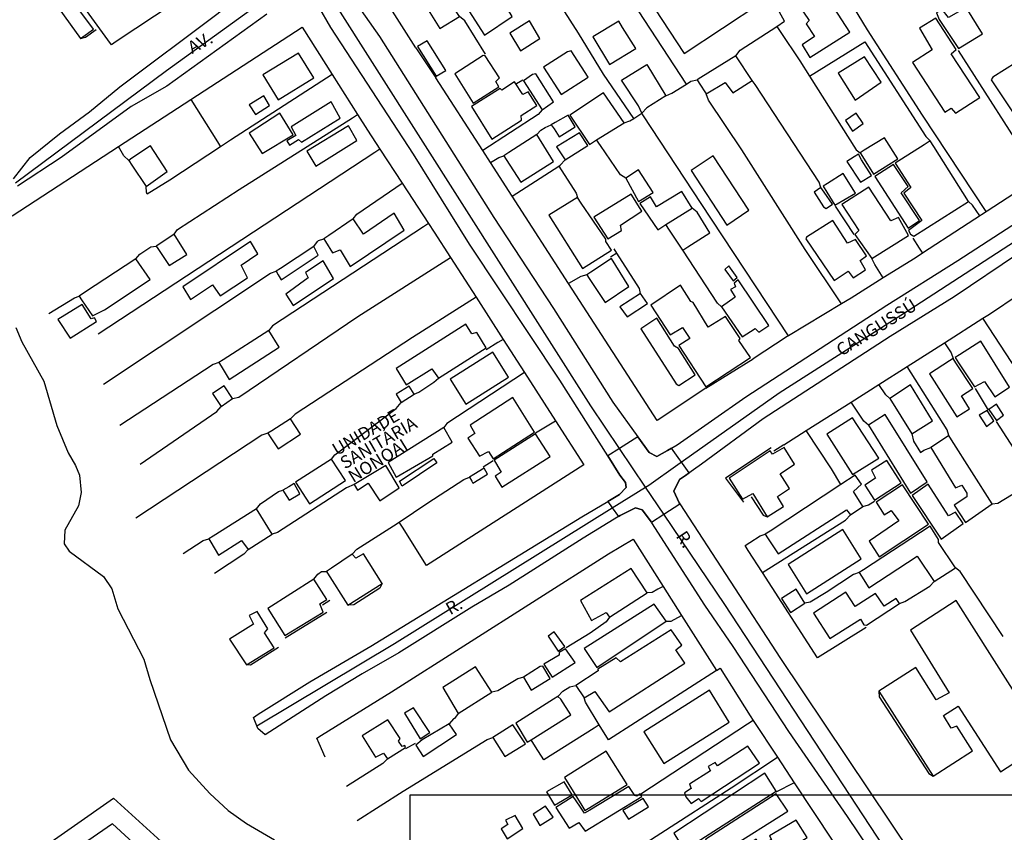
# Model space of a CAD drawing. Units: millimetres. Extents: x 178306 to 180721, y 1668731 to 1671507.
# Drawn here: x 178578 to 178774, y 1669948 to 1670110 of the extents above; entities that cross this region are included whole.
import ezdxf
from ezdxf.enums import TextEntityAlignment as Align

# ---------------------------------------------------------------- set-up
doc = ezdxf.new("R2010")
doc.units = ezdxf.units.MM
doc.header["$MEASUREMENT"] = 0
for name, color, linetype in [('PRINT_A4_A3', 7, 'Continuous'), ('V-ARROIO', 144, 'Continuous'), ('V-CRUZAMENTO', 1, 'Continuous'), ('V-EDIFICACAO', 2, 'Continuous'), ('V-EDIFICACAO_IDENTIFICADA', 6, 'Continuous'), ('V-EIXO_DE_LOGRADOURO', 3, 'Continuous'), ('V-LOTE', 1, 'Continuous'), ('V-NOME_DOS_LOGRADOUROS', 7, 'Continuous'), ('V-QUADRA', 2, 'Continuous'), ('V-TESTADA', 5, 'Continuous')]:
    doc.layers.add(name, color=color, linetype=linetype)

msp = doc.modelspace()

# ---------------------------------------------------------------- linework, layer by layer
at = {"layer": 'PRINT_A4_A3', "color": 255}
msp.add_lwpolyline([(178655.33, 1669955.83), (178843.099, 1669955.83), (178843.099, 1669682.383), (178655.33, 1669682.383)], close=True, dxfattribs=at)
at = {"layer": 'V-ARROIO'}
msp.add_lwpolyline([(178576.83, 1670048.87), (178578.05, 1670046.02), (178582.41, 1670038.14), (178585.02, 1670029.31), (178587.28, 1670023.91), (178588.73, 1670021.4), (178589.51, 1670019.46), (178589.89, 1670016.03), (178589.32, 1670013.37), (178586.6, 1670008.5), (178586.48, 1670005.8), (178587.45, 1670004.32), (178594.29, 1669999.25), (178596, 1669996.82), (178597.18, 1669992.86), (178602.34, 1669982.81), (178603.54, 1669978.78), (178607.63, 1669966.75), (178611.26, 1669960.7), (178615.48, 1669956.06), (178619.15, 1669952.67), (178622.77, 1669950.12), (178628.35, 1669946.81)], dxfattribs=at)
at = {"layer": 'V-CRUZAMENTO'}
for points in [[(178698.34, 1670017), (178697.03, 1670015.62), (178697.03, 1670015.62), (178694.69, 1670014.23), (178694.69, 1670014.23), (178695.6, 1670012.95), (178695.6, 1670012.95), (178696.85, 1670011.2), (178696.85, 1670011.2), (178697.18, 1670011.4), (178700.19, 1670012.97), (178701.57, 1670012.55), (178703.4, 1670010.06), (178703.4, 1670010.06), (178705.88, 1670011.67), (178705.88, 1670011.67), (178709.03, 1670013.71), (178709.03, 1670013.71), (178708.88, 1670013.94), (178707.82, 1670016.29), (178708.96, 1670018.57), (178710.17, 1670019.41), (178710.17, 1670019.41), (178710.897, 1670019.916), (178707.4, 1670024.854), (178706.57, 1670024.37), (178706.57, 1670024.37), (178704.46, 1670023.14), (178702.94, 1670023.97), (178700.68, 1670027.1), (178700.68, 1670027.1), (178697.04, 1670024.77), (178694.71, 1670023.27), (178697.13, 1670019.45), (178698.22, 1670017.99)], [(178697.04, 1670024.77), (178697.04, 1670024.77)], [(178694.71, 1670023.27), (178694.71, 1670023.27)]]:
    msp.add_lwpolyline(points, close=True, dxfattribs=at)
at = {"layer": 'V-EDIFICACAO'}
for points in [[(178700.66, 1670151.23), (178685.16, 1670141.16), (178709.93, 1670103.42), (178725.17, 1670113.49), (178724.44, 1670114.56), (178724.57, 1670114.94), (178723.93, 1670115.33), (178700.66, 1670151.23)], [(178665.27, 1670114.73), (178670.18, 1670107.09), (178675.68, 1670110.8), (178670.99, 1670118.49), (178665.27, 1670114.73)], [(178586.83, 1670115.67), (178584.4, 1670113.79), (178589.74, 1670106.4), (178592.3, 1670108.28), (178586.83, 1670115.67)], [(178662.75, 1670114.56), (178658.95, 1670112.13), (178661.25, 1670108.41), (178665.18, 1670110.8), (178662.75, 1670114.56)], [(178732.43, 1670113.53), (178734.77, 1670109.95), (178734.18, 1670109.31), (178735.84, 1670106.79), (178733.41, 1670105.12), (178734.95, 1670102.6), (178742.89, 1670107.69), (178737.25, 1670116.44), (178732.43, 1670113.53)], [(178762.53, 1670110.55), (178761.29, 1670112.17), (178760.14, 1670111.53), (178760.65, 1670110.16), (178764.49, 1670104.4), (178769.32, 1670107.34), (178766.07, 1670112.6), (178762.53, 1670110.55)], [(178675.17, 1670107.47), (178677.31, 1670103.97), (178681.19, 1670106.4), (178679.1, 1670109.91), (178675.17, 1670107.47)], [(178691.74, 1670106.75), (178695.07, 1670101.2), (178700.28, 1670104.4), (178697.63, 1670108.58), (178697.63, 1670108.58), (178696.901, 1670109.856), (178691.74, 1670106.75)], [(178760.01, 1670110.46), (178756.72, 1670108.45), (178759.28, 1670104.14), (178755.35, 1670101.62), (178761.8, 1670091.76), (178763.04, 1670092.53), (178763.94, 1670091.5), (178768.76, 1670094.62), (178763.04, 1670103.33), (178764.06, 1670104.18), (178760.01, 1670110.46)], [(178658.73, 1670105.93), (178656.85, 1670104.78), (178660.53, 1670098.89), (178662.45, 1670100.04), (178658.73, 1670105.93)], [(178626.03, 1670099.15), (178629.1, 1670094.19), (178636.15, 1670098.59), (178633.12, 1670103.46), (178626.03, 1670099.15)], [(178664.24, 1670099.36), (178667.91, 1670093.55), (178673.04, 1670096.76), (178672.44, 1670097.87), (178673.12, 1670098.55), (178670.3, 1670102.95), (178669.92, 1670103.03), (178664.24, 1670099.36)], [(178686.7, 1670103.76), (178681.87, 1670100.68), (178685.42, 1670095.22), (178690.8, 1670098.68), (178687.42, 1670103.93), (178686.7, 1670103.76)], [(178712.49, 1670098.16), (178712.9, 1670097.51), (178714.28, 1670095.35), (178718.04, 1670097.61), (178719.57, 1670095.56), (178723.42, 1670098.04), (178720.22, 1670102.95), (178713.25, 1670098.63), (178712.49, 1670098.16)], [(178740.54, 1670099.49), (178743.95, 1670094.15), (178749.12, 1670097.69), (178745.83, 1670102.78), (178740.54, 1670099.49)], [(178701.5, 1670091.54), (178700.83, 1670093.02), (178697.42, 1670098.11), (178702.45, 1670101.2), (178706.23, 1670094.99), (178702.5, 1670092.6), (178701.5, 1670091.54)], [(178775.98, 1670101.62), (178771.36, 1670098.68), (178771.02, 1670098.16), (178781.01, 1670083.18), (178785.97, 1670086.47), (178775.98, 1670101.62)], [(178679.74, 1670099.23), (178677.9, 1670097.95), (178681.66, 1670092.19), (178683.92, 1670093.77), (178680.38, 1670099.36), (178679.74, 1670099.23)], [(178676.15, 1670097.74), (178673.63, 1670096.11), (178673.29, 1670096.41), (178667.57, 1670092.87), (178671.63, 1670086.38), (178677.52, 1670090.14), (178677.43, 1670091.08), (178680.55, 1670093.08), (178678.84, 1670095.77), (178677.82, 1670095.26), (178676.15, 1670097.74)], [(178623.34, 1670093.21), (178624.58, 1670091.25), (178627.39, 1670093.08), (178626.2, 1670095), (178623.34, 1670093.21)], [(178692.48, 1670086.21), (178697.93, 1670089.62), (178693.83, 1670095.56), (178687.13, 1670091.16), (178691.05, 1670085.31), (178692.48, 1670086.21)], [(178631.66, 1670088.81), (178632.6, 1670087.06), (178630.81, 1670086), (178631.32, 1670085.14), (178633.12, 1670086.29), (178633.76, 1670085.74), (178641.44, 1670090.56), (178639.65, 1670093.77), (178631.66, 1670088.81)], [(178623.34, 1670087.58), (178625.9, 1670083.48), (178632.09, 1670087.23), (178629.44, 1670091.55), (178623.34, 1670087.58)], [(178683.45, 1670089.24), (178684, 1670088.38), (178684.99, 1670086.81), (178688.19, 1670088.81), (178686.78, 1670091.12), (178684.24, 1670089.69), (178683.45, 1670089.24)], [(178741.99, 1670090.09), (178743.44, 1670087.96), (178745.53, 1670089.45), (178744.12, 1670091.55), (178741.99, 1670090.09)], [(178634.78, 1670083.99), (178636.57, 1670081), (178644.77, 1670086.12), (178643.11, 1670089.03), (178634.78, 1670083.99)], [(178673.98, 1670083.05), (178674.44, 1670082.33), (178677.39, 1670077.76), (178683.88, 1670081.94), (178680.55, 1670087.28), (178674.99, 1670083.7), (178673.98, 1670083.05)], [(178684.52, 1670084.8), (178686.19, 1670082.24), (178690.71, 1670085.1), (178689.05, 1670087.62), (178684.52, 1670084.8)], [(178744.94, 1670083.65), (178745.75, 1670082.34), (178747.58, 1670079.38), (178752.45, 1670082.41), (178749.76, 1670086.64), (178745.75, 1670084.15), (178744.94, 1670083.65)], [(178758.9, 1670086), (178757.66, 1670085.22), (178751.94, 1670081.6), (178755.05, 1670076.73), (178753.65, 1670075.62), (178757.23, 1670070.16), (178754.54, 1670068.19), (178754.97, 1670067.42), (178755.61, 1670067.04), (178766.5, 1670073.96), (178759.61, 1670084.87), (178758.9, 1670086)], [(178599.34, 1670082.11), (178599.98, 1670081.15), (178602.8, 1670076.94), (178606.99, 1670079.89), (178603.66, 1670085.01), (178599.98, 1670082.54), (178599.34, 1670082.11)], [(178744.582, 1670083.346), (178743.75, 1670082.81), (178742.29, 1670081.9), (178744.98, 1670077.76), (178747.2, 1670079.12), (178745.21, 1670082.26), (178744.582, 1670083.346)], [(178711.33, 1670080.1), (178718.42, 1670069.22), (178722.78, 1670072.21), (178715.65, 1670083.05), (178711.33, 1670080.1)], [(178751.6, 1670081.3), (178747.88, 1670078.91), (178754.5, 1670068.66), (178756.72, 1670070.16), (178753.13, 1670075.66), (178754.5, 1670076.9), (178751.6, 1670081.3)], [(178700.79, 1670080.23), (178698.27, 1670078.61), (178700.83, 1670073.91), (178703.73, 1670075.71), (178700.79, 1670080.23)], [(178737.576, 1670077.021), (178738.32, 1670075.77), (178739.926, 1670073.198), (178739.926, 1670073.198), (178744, 1670075.62), (178741.56, 1670079.55), (178738.46, 1670077.53), (178737.576, 1670077.021)], [(178691.95, 1670070.84), (178694.68, 1670066.53), (178697.46, 1670068.19), (178697.2, 1670069.22), (178701.51, 1670071.99), (178699.38, 1670075.41), (178691.95, 1670070.84)], [(178706.28, 1670069.33), (178711.51, 1670072.59), (178709.46, 1670075.92), (178704.42, 1670072.89), (178703.22, 1670074.85), (178701.09, 1670073.57), (178704.67, 1670068.32), (178706.28, 1670069.33)], [(178737.08, 1670076.73), (178736.46, 1670076.29), (178735.76, 1670075.79), (178737.63, 1670072.89), (178738.15, 1670072.55), (178739.43, 1670073.44), (178737.77, 1670075.77), (178737.08, 1670076.73)], [(178746.64, 1670076.77), (178741.26, 1670073.36), (178744.68, 1670068.19), (178743.91, 1670067.38), (178747.24, 1670062.56), (178754.59, 1670067.17), (178752.54, 1670070.75), (178751.04, 1670070.07), (178746.64, 1670076.77)], [(178688.66, 1670074.72), (178688.03, 1670074.33), (178682.94, 1670071.22), (178689.69, 1670060.63), (178695.45, 1670064.26), (178694.3, 1670065.97), (178694.3, 1670066.44), (178689.43, 1670073.59), (178688.66, 1670074.72)], [(178638.15, 1670066.53), (178638.49, 1670065.98), (178639.9, 1670063.71), (178641.4, 1670064.35), (178643.41, 1670061.02), (178654.16, 1670068.23), (178652.16, 1670071.61), (178646.05, 1670067.47), (178644, 1670070.5), (178639.14, 1670067.2), (178638.15, 1670066.53)], [(178734.26, 1670066.83), (178734.13, 1670066.48), (178739.77, 1670058.2), (178742.54, 1670060.08), (178743.57, 1670058.71), (178746, 1670060.34), (178744.94, 1670062.21), (178746.17, 1670063.15), (178744.04, 1670066.4), (178742.42, 1670065.67), (178739.47, 1670070.16), (178734.26, 1670066.83)], [(178604.81, 1670065.07), (178605.12, 1670064.61), (178607.37, 1670061.23), (178610.91, 1670063.37), (178608.35, 1670067.42), (178605.72, 1670065.67), (178604.81, 1670065.07)], [(178610.1, 1670056.96), (178611.6, 1670054.44), (178616, 1670057.35), (178617.53, 1670055.13), (178623, 1670058.76), (178621.72, 1670061.28), (178625.05, 1670063.5), (178623.59, 1670065.97), (178610.1, 1670056.96)], [(178628.68, 1670060.04), (178629.08, 1670059.37), (178629.7, 1670058.33), (178637.04, 1670063.24), (178636.15, 1670064.95), (178629.53, 1670060.6), (178628.68, 1670060.04)], [(178589.44, 1670055.08), (178589.94, 1670054.35), (178592.13, 1670051.16), (178594.48, 1670052.35), (178603.57, 1670058.41), (178600.75, 1670062.51), (178590.56, 1670055.82), (178589.44, 1670055.08)], [(178634.52, 1670059.78), (178635.04, 1670058.71), (178630.64, 1670055.51), (178632.05, 1670053.25), (178640.12, 1670058.63), (178638.07, 1670062.13), (178634.52, 1670059.78)], [(178690.5, 1670059.31), (178690.98, 1670058.59), (178694.17, 1670053.85), (178698.87, 1670057.01), (178695.41, 1670062.56), (178691.31, 1670059.85), (178690.5, 1670059.31)], [(178718.81, 1670061.1), (178717.99, 1670060.42), (178719.66, 1670058.12), (178720.47, 1670058.84), (178718.81, 1670061.1)], [(178720.68, 1670058.33), (178719.83, 1670057.65), (178720.13, 1670056.96), (178719.15, 1670056.41), (178720.09, 1670054.87), (178717.31, 1670052.99), (178721.45, 1670046.97), (178724.06, 1670048.64), (178724.74, 1670047.91), (178726.75, 1670049.23), (178720.68, 1670058.33)], [(178711.68, 1670053.8), (178711.25, 1670054.06), (178709.2, 1670057.3), (178703.26, 1670053.33), (178707.11, 1670047.36), (178709.58, 1670048.85), (178711.04, 1670046.67), (178708.82, 1670045.26), (178714.2, 1670037.02), (178723.12, 1670042.87), (178720.81, 1670046.29), (178721.07, 1670046.63), (178718.12, 1670051.07), (178714.71, 1670048.94), (178711.68, 1670053.8)], [(178697.07, 1670052.95), (178698.57, 1670050.99), (178702.62, 1670053.63), (178701.22, 1670055.6), (178697.07, 1670052.95)], [(178585.21, 1670050.47), (178587.65, 1670046.72), (178592.94, 1670050.05), (178592.51, 1670050.81), (178591.83, 1670050.6), (178590.04, 1670053.46), (178585.21, 1670050.47)], [(178704.46, 1670050.73), (178701.26, 1670048.59), (178708.3, 1670037.66), (178708.82, 1670037.28), (178712.1, 1670039.41), (178708.77, 1670044.67), (178708, 1670045.14), (178704.46, 1670050.73)], [(178617.28, 1670041.89), (178617.74, 1670041.13), (178619.33, 1670038.52), (178629.27, 1670044.97), (178627.22, 1670048.25), (178618.13, 1670042.43), (178617.28, 1670041.89)], [(178652.54, 1670040.7), (178654.59, 1670037.41), (178659.67, 1670040.61), (178661, 1670038.77), (178670.47, 1670044.79), (178668.64, 1670047.83), (178667.61, 1670047.61), (178666.46, 1670049.53), (178652.54, 1670040.7)], [(178763.87, 1670042.887), (178764.51, 1670041.83), (178767.69, 1670037.02), (178769.66, 1670038.13), (178771.75, 1670035.02), (178774.69, 1670036.94), (178768.93, 1670046.12), (178764.73, 1670043.4), (178763.87, 1670042.887)], [(178663.3, 1670038.56), (178666.42, 1670033.57), (178674.92, 1670038.95), (178671.84, 1670043.94), (178663.3, 1670038.56)], [(178763.47, 1670042.66), (178762.73, 1670042.19), (178758.73, 1670039.63), (178764.19, 1670031.09), (178766.71, 1670032.67), (178765.13, 1670035.27), (178767.35, 1670036.68), (178764.01, 1670041.83), (178763.47, 1670042.66)], [(178616.04, 1670035.74), (178617.75, 1670033.14), (178619.97, 1670034.72), (178618.34, 1670037.24), (178616.04, 1670035.74)], [(178652.59, 1670035.57), (178653.57, 1670033.95), (178656.13, 1670035.57), (178655.15, 1670037.15), (178652.59, 1670035.57)], [(178754.97, 1670037.41), (178750.87, 1670034.72), (178755.23, 1670027.67), (178759.37, 1670030.28), (178754.97, 1670037.41)], [(178667.32, 1670029.42), (178668.25, 1670027.76), (178666.85, 1670026.82), (178669.15, 1670023.23), (178670.94, 1670024.13), (178671.88, 1670022.72), (178680.12, 1670028.02), (178675.81, 1670034.89), (178667.32, 1670029.42)], [(178768.63, 1670031.43), (178770.08, 1670029.13), (178771.58, 1670030.24), (178770.21, 1670032.33), (178768.63, 1670031.43)], [(178770.55, 1670032.54), (178772.09, 1670030.36), (178773.46, 1670031.43), (178772.09, 1670033.57), (178770.55, 1670032.54)], [(178627.05, 1670027.8), (178627.52, 1670027.07), (178629.06, 1670024.68), (178633.54, 1670027.63), (178631.54, 1670030.7), (178627.81, 1670028.29), (178627.05, 1670027.8)], [(178743.4, 1670030.88), (178738.32, 1670027.59), (178743.4, 1670019.6), (178748.65, 1670022.85), (178743.4, 1670030.88)], [(178749.93, 1670031.52), (178746.6, 1670029.42), (178754.97, 1670015.89), (178758.3, 1670018.15), (178749.93, 1670031.52)], [(178672.1, 1670022.42), (178673.25, 1670020.37), (178673.47, 1670020.066), (178672.27, 1670019.22), (178673.63, 1670017.04), (178683.2, 1670023.19), (178680.34, 1670027.67), (178672.1, 1670022.42)], [(178762.61, 1670027.33), (178761.9, 1670026.86), (178758.98, 1670024.94), (178763.89, 1670016.96), (178765.17, 1670017.47), (178766.2, 1670015.89), (178766.2, 1670015.16), (178763.64, 1670013.46), (178765.9, 1670010), (178771.24, 1670013.71), (178763.15, 1670026.47), (178762.61, 1670027.33)], [(178727.52, 1670023.62), (178727.05, 1670024.3), (178718.85, 1670018.88), (178721.54, 1670014.69), (178723.55, 1670015.8), (178726.41, 1670011.15), (178729.65, 1670013.2), (178728.5, 1670015.21), (178730.85, 1670016.79), (178729.01, 1670019.73), (178731.87, 1670021.61), (178729.82, 1670024.98), (178727.52, 1670023.62)], [(178632.52, 1670018.07), (178635.29, 1670013.75), (178642.47, 1670018.37), (178639.73, 1670022.64), (178632.52, 1670018.07)], [(178747.2, 1670020.42), (178748.01, 1670018.84), (178745.88, 1670017.43), (178747.8, 1670014.44), (178753.09, 1670017.9), (178750.27, 1670022.38), (178747.2, 1670020.42)], [(178667.19, 1670019.05), (178667.62, 1670018.25), (178667.83, 1670017.85), (178670.73, 1670019.65), (178670.09, 1670020.84), (178668.04, 1670019.57), (178667.19, 1670019.05)], [(178741.09, 1670017.56), (178727.02, 1670008.32), (178726.06, 1670007.69), (178726.52, 1670006.99), (178728.63, 1670003.81), (178742.25, 1670012.52), (178743.01, 1670011.53), (178745.49, 1670013.2), (178743.61, 1670016.19), (178745.23, 1670017.64), (178743.95, 1670019.43)], [(178630, 1670016.44), (178630.35, 1670015.9), (178631.28, 1670014.44), (178633.41, 1670015.72), (178632.26, 1670017.77), (178631.18, 1670017.13), (178630, 1670016.44)], [(178746.73, 1670006.33), (178748.74, 1670003.21), (178758.56, 1670009.66), (178753.39, 1670017.55), (178748.14, 1670014.05), (178749.72, 1670011.53), (178751.13, 1670012.39), (178752.66, 1670010.38), (178746.73, 1670006.33)], [(178758.51, 1670017.64), (178755.27, 1670015.38), (178761.07, 1670006.71), (178765.47, 1670009.83), (178763.94, 1670012.09), (178762.53, 1670011.32), (178758.51, 1670017.64)], [(178615.27, 1670006.75), (178615.67, 1670006.1), (178617.23, 1670003.55), (178621.8, 1670006.41), (178623.13, 1670004.66), (178627.86, 1670007.73), (178624.79, 1670012.77), (178616.13, 1670007.29), (178615.27, 1670006.75)], [(178744.72, 1670000.05), (178745.19, 1669999.31), (178746.64, 1669997.02), (178756.29, 1670003.34), (178759.67, 1669998.26), (178763.89, 1670001.03), (178760.56, 1670006.07), (178760.56, 1670006.67), (178758.85, 1670009.27), (178745.6, 1670000.62), (178744.72, 1670000.05)], [(178730.63, 1670001.67), (178734.26, 1669995.82), (178745.15, 1670002.82), (178741.48, 1670008.63), (178730.63, 1670001.67)], [(178638.71, 1670000.26), (178638.9, 1669999.96), (178642.94, 1669993.56), (178649.77, 1669997.91), (178646.05, 1670003.81), (178644.56, 1670002.91), (178643.83, 1670003.72), (178639.68, 1670000.92), (178638.71, 1670000.26)], [(178691.47, 1669990.51), (178694.37, 1669992.11), (178695.06, 1669991.2), (178702.53, 1669996), (178699.33, 1670000.88), (178689.26, 1669994.47), (178691.47, 1669990.51)], [(178627.05, 1669992.92), (178630.43, 1669987.54), (178638.07, 1669992.19), (178637.39, 1669993.86), (178638.75, 1669994.71), (178636.19, 1669998.77), (178627.05, 1669992.92)], [(178729.27, 1669994.88), (178731.06, 1669992.11), (178733.92, 1669993.99), (178732.17, 1669996.72), (178729.27, 1669994.88)], [(178742.08, 1669996.16), (178735.63, 1669991.94), (178738.92, 1669986.9), (178744.98, 1669990.78), (178745.66, 1669989.67), (178746.17, 1669989.59), (178752.75, 1669993.9), (178752.11, 1669994.88), (178749.72, 1669993.35), (178748.01, 1669995.91), (178743.95, 1669993.3), (178742.08, 1669996.16)], [(178689.99, 1669984.94), (178692.55, 1669981.14), (178706.34, 1669990.36), (178703.95, 1669993.77), (178689.99, 1669984.94)], [(178764.02, 1669994.5), (178754.93, 1669988.61), (178762.65, 1669976.14), (178760.09, 1669974.69), (178755.99, 1669981.18), (178748.69, 1669976.44), (178759.45, 1669959.53), (178767.27, 1669964.53), (178764.19, 1669969.48), (178763.08, 1669969.05), (178761.54, 1669971.57), (178764.45, 1669973.45), (178772.9, 1669960.39), (178782, 1669966.28), (178764.02, 1669994.5)], [(178619.37, 1669986.81), (178622.78, 1669981.69), (178628.29, 1669985.06), (178626.37, 1669988.05), (178627.05, 1669988.82), (178624.92, 1669992.32), (178623.34, 1669991.51), (178624.19, 1669989.8), (178619.37, 1669986.81)], [(178684.01, 1669988.27), (178682.86, 1669987.41), (178684.82, 1669984.42), (178686.14, 1669985.36), (178684.01, 1669988.27)], [(178692.72, 1669980.84), (178692.8, 1669980.49), (178688.36, 1669977.55), (178689.99, 1669975.12), (178692.12, 1669976.4), (178694.98, 1669972.3), (178710.05, 1669981.99), (178708.26, 1669984.68), (178709.41, 1669985.58), (178707.32, 1669988.65), (178697.24, 1669982.25), (178696.35, 1669983.1), (178692.72, 1669980.84)], [(178685.03, 1669984.12), (178684.99, 1669983.61), (178682, 1669981.82), (178683.62, 1669979.21), (178688.19, 1669982.12), (178686.31, 1669984.89), (178685.03, 1669984.12)], [(178668.38, 1669981.31), (178661.85, 1669977.16), (178664.92, 1669972), (178671.63, 1669976.23), (178668.38, 1669981.31)], [(178681.23, 1669981.35), (178677.95, 1669979.26), (178679.48, 1669976.65), (178683.24, 1669978.96), (178681.75, 1669981.39), (178681.23, 1669981.35)], [(178679.46, 1669966.77), (178687.34, 1669971.7), (178685.37, 1669974.83), (178684.74, 1669975.37), (178683.89, 1669974.83), (178676.37, 1669970.08), (178678.67, 1669966.28)], [(178701.9, 1669968.33), (178705.87, 1669962.01), (178718.89, 1669970.25), (178714.92, 1669976.61), (178701.9, 1669968.33)], [(178656.04, 1669973.15), (178654.25, 1669972.08), (178657.37, 1669966.96), (178659.25, 1669968.2), (178656.04, 1669973.15)], [(178650.92, 1669970.76), (178645.8, 1669967.52), (178648.49, 1669963.29), (178650.02, 1669964.1), (178650.88, 1669962.99), (178654.42, 1669965.25), (178654.29, 1669965.64), (178653.78, 1669965.42), (178653.05, 1669966.49), (178653.4, 1669967), (178650.92, 1669970.76)], [(178657.75, 1669966.75), (178656.47, 1669965.68), (178657.92, 1669963.46), (178664.58, 1669967.81), (178663.13, 1669969.95), (178657.75, 1669966.75)], [(178675.81, 1669969.74), (178671.8, 1669967.22), (178674.23, 1669963.46), (178678.29, 1669965.98), (178675.81, 1669969.74)], [(178690.104, 1669952.667), (178691.12, 1669953.3), (178698.59, 1669957.83), (178694.4, 1669964.46), (178686.06, 1669959.24), (178689.53, 1669953.69), (178690.104, 1669952.667)], [(178714.66, 1669961.41), (178715.13, 1669960.56), (178710.95, 1669957.95), (178711.33, 1669957.05), (178709.97, 1669956.2), (178710.22, 1669955.43), (178711.33, 1669954.07), (178712.74, 1669955.05), (178713.26, 1669954.45), (178724.91, 1669962.09), (178722.61, 1669965.47), (178716.54, 1669961.54), (178716.07, 1669962.26), (178714.66, 1669961.41)], [(178712.29, 1669946.3), (178728.24, 1669956.5), (178725.94, 1669960.09), (178707.88, 1669948.17), (178709.88, 1669944.76), (178712.29, 1669946.3)], [(178682.47, 1669956.37), (178684.09, 1669953.72), (178687.6, 1669955.82), (178686.02, 1669958.38), (178682.47, 1669956.37)], [(178690.07, 1669952.14), (178689.12, 1669953.54), (178687.81, 1669955.48), (178684.39, 1669953.3), (178687.04, 1669949.16), (178688.92, 1669950.27), (178690.2, 1669948.56), (178701.47, 1669955.48), (178701.13, 1669955.99), (178700.45, 1669955.56), (178700.06, 1669955.65), (178698.91, 1669957.48), (178691.12, 1669952.77), (178690.07, 1669952.14)], [(178714.24, 1669946.98), (178714.07, 1669946.55), (178715.73, 1669944.16), (178717.95, 1669945.57), (178718.51, 1669944.97), (178730.55, 1669952.57), (178728.24, 1669955.99), (178714.24, 1669946.98)], [(178697.67, 1669952.7), (178698.82, 1669950.95), (178702.8, 1669953.38), (178701.73, 1669955.09), (178697.67, 1669952.7)], [(178682.3, 1669953.51), (178679.87, 1669951.93), (178681.19, 1669949.71), (178683.84, 1669951.38), (178682.3, 1669953.51)], [(178674.32, 1669950.78), (178674.83, 1669949.88), (178673.46, 1669949.03), (178674.7, 1669947.06), (178677.82, 1669949.07), (178676.24, 1669951.68), (178674.32, 1669950.78)], [(178726.92, 1669947.62), (178727.3, 1669946.89), (178725.25, 1669945.66), (178724.27, 1669946.98), (178722.61, 1669945.87), (178723.5, 1669944.63), (178725.08, 1669945.44), (178726.41, 1669943.52), (178728.84, 1669944.76), (178729.35, 1669944.16), (178734.39, 1669947.32), (178732.21, 1669950.74), (178726.92, 1669947.62)]]:
    msp.add_lwpolyline(points, close=True, dxfattribs=at)
at = {"layer": 'V-EDIFICACAO_IDENTIFICADA'}
for points in [[(178652.58, 1670019.02), (178659.87, 1670023.28), (178659.87, 1670023.66), (178663.69, 1670026.02), (178662.09, 1670028.95), (178650.95, 1670021.94), (178652.58, 1670019.02)], [(178653.23, 1670018.23), (178660.1, 1670022.74), (178660.64, 1670021.9), (178653.77, 1670017.25), (178653.23, 1670018.23)], [(178653.14, 1670016.94), (178650.49, 1670021.37), (178644.24, 1670017.56), (178644.85, 1670016.49), (178646.98, 1670017.86), (178649.35, 1670014.36), (178653.14, 1670016.94)]]:
    msp.add_lwpolyline(points, close=True, dxfattribs=at)
at = {"layer": 'V-EIXO_DE_LOGRADOURO'}
for points in [[(178576.826, 1670077.665), (178606.87, 1670100.01), (178629.56, 1670116.48), (178635.7, 1670120.94)], [(178702.23, 1670017.08), (178697.04, 1670024.77), (178691.32, 1670033.25), (178640.1, 1670113.83), (178639.67, 1670114.53), (178635.7, 1670120.94)], [(178702.23, 1670017.08), (178702.89, 1670017.49), (178708.62, 1670021.55), (178728.8, 1670035.84), (178754.71, 1670052.37), (178790.81, 1670075.78), (178834.06, 1670104.72), (178835.79, 1670105.88), (178841.82, 1670109.47)], [(178624.85, 1669969.52), (178652.21, 1669985.9), (178695.6, 1670012.95), (178702.23, 1670017.08)], [(178826.75, 1669833.73), (178826.05, 1669834.73), (178815.81, 1669849.44), (178791.18, 1669884.81), (178770.43, 1669913.76), (178717.99, 1669993.72), (178705.88, 1670011.67), (178702.23, 1670017.08)], [(178653.66, 1669813.95), (178654.51, 1669814.96), (178657.9, 1669818.99), (178676.13, 1669840.66), (178693.05, 1669859.75), (178650.52, 1669900.04), (178596.11, 1669950), (178568.06, 1669930.73), (178543.77, 1669914.29), (178537.96, 1669910.35)]]:
    msp.add_lwpolyline(points, dxfattribs=at)
at = {"layer": 'V-LOTE'}
for points in [[(178710.35, 1670097.31), (178698.45, 1670115.62), (178686.86, 1670132.88), (178680.8, 1670142.56), (178680.17, 1670143.56)], [(178699.88, 1670090.48), (178693.87, 1670099.31), (178688.88, 1670107.45), (178670.59, 1670135.97), (178669.95, 1670136.97)], [(178615.95, 1670130.91), (178616.72, 1670131.87), (178618.06, 1670132.71), (178623.65, 1670123.61), (178596.86, 1670105.78), (178595.89, 1670105.13), (178595.18, 1670106.11), (178583.19, 1670122.7)], [(178770.05, 1670071.92), (178757.34, 1670091.16), (178746.43, 1670108.12), (178742.68, 1670114.32), (178742.33, 1670115.63)], [(178656.46, 1670104.54), (178650.45, 1670114.04)], [(178670.36, 1670103.25), (178666.22, 1670109.89), (178665.18, 1670110.8)], [(178728.36, 1670108.81), (178729.91, 1670109.82), (178728.88, 1670111.61)], [(178611.68, 1670094.25), (178633.83, 1670108.66), (178639.83, 1670099.23)], [(178720.22, 1670102.95), (178721.06, 1670104.07), (178728.36, 1670108.81)], [(178728.36, 1670108.81), (178729.03, 1670107.8), (178732.96, 1670101.93), (178734.87, 1670098.9)], [(178734.87, 1670098.9), (178745.85, 1670105.72), (178758.01, 1670086.87), (178758.9, 1670086)], [(178780.65, 1670078.78), (178779.95, 1670079.88), (178764.51, 1670104.04)], [(178639.83, 1670099.23), (178619.58, 1670086.15), (178617.61, 1670084.85)], [(178639.83, 1670099.23), (178644.9, 1670091.24)], [(178734.87, 1670098.9), (178744.12, 1670084.26), (178744.94, 1670083.65)], [(178669.8, 1670084.08), (178660.45, 1670098.54)], [(178676.53, 1670097.44), (178677.79, 1670098.18)], [(178706.23, 1670094.99), (178707.46, 1670095.49), (178710.35, 1670097.31)], [(178710.35, 1670097.31), (178711.25, 1670097.88), (178712.49, 1670098.16)], [(178737.08, 1670076.73), (178736.8, 1670077.77), (178724.03, 1670097.24), (178723.42, 1670098.04)], [(178741.24, 1670053.56), (178734.01, 1670064.39), (178721.36, 1670084.2), (178714.78, 1670094.12), (178714.28, 1670095.35)], [(178597.31, 1670084.89), (178611.68, 1670094.25)], [(178611.68, 1670094.25), (178616.98, 1670085.85), (178617.61, 1670084.85)], [(178608.35, 1670067.42), (178609.07, 1670068.38), (178621.34, 1670076.32), (178643.9, 1670090.61), (178644.9, 1670091.24)], [(178644.9, 1670091.24), (178646.87, 1670088.15), (178649.35, 1670084.35)], [(178681.66, 1670092.19), (178680.83, 1670091.24), (178669.8, 1670084.08)], [(178699.88, 1670090.48), (178700.71, 1670091.02), (178701.5, 1670091.54)], [(178730.67, 1670047.19), (178713.3, 1670073.53), (178701.84, 1670091.02), (178701.5, 1670091.54)], [(178680.55, 1670087.28), (178681.38, 1670088.14), (178682.24, 1670088.71), (178683.45, 1670089.24)], [(178697.93, 1670089.62), (178699.11, 1670089.98), (178699.88, 1670090.48)], [(178698.27, 1670078.61), (178697.26, 1670079.24), (178693.23, 1670085.12), (178692.48, 1670086.21)], [(178576.15, 1670071.12), (178597.31, 1670084.89)], [(178649.35, 1670084.35), (178648.35, 1670083.69), (178593.25, 1670047.52)], [(178599.34, 1670082.11), (178598.39, 1670083.04), (178597.31, 1670084.89)], [(178617.61, 1670084.85), (178607.53, 1670078.17), (178603.01, 1670075.43), (178602.85, 1670075.8), (178602.8, 1670076.94)], [(178649.35, 1670084.35), (178653.77, 1670077.6)], [(178671.35, 1670081.68), (178669.8, 1670084.08)], [(178671.35, 1670081.68), (178672.99, 1670082.71), (178673.98, 1670083.05)], [(178675.65, 1670075.03), (178671.35, 1670081.68)], [(178684.93, 1670081.01), (178685.24, 1670081.21), (178686.19, 1670082.24)], [(178675.65, 1670075.03), (178684.93, 1670081.01)], [(178684.93, 1670081.01), (178688.39, 1670075.59), (178688.66, 1670074.72)], [(178644, 1670070.5), (178644.77, 1670071.4), (178653.77, 1670077.6)], [(178653.77, 1670077.6), (178659.02, 1670069.57)], [(178780.65, 1670078.78), (178757.35, 1670063.65)], [(178686.91, 1670057.6), (178675.65, 1670075.03)], [(178768.78, 1670071.08), (178767.27, 1670073.24), (178766.5, 1670073.96)], [(178709.62, 1670064.25), (178710.63, 1670064.9), (178715.03, 1670067.72), (178712.49, 1670071.81), (178711.51, 1670072.59)], [(178743.75, 1670067.38), (178740.02, 1670073)], [(178659.02, 1670069.57), (178658.02, 1670068.91), (178627.98, 1670049.18), (178627.22, 1670048.25)], [(178659.02, 1670069.57), (178660.14, 1670067.86), (178663.38, 1670062.82)], [(178709.62, 1670064.25), (178707, 1670068.24), (178706.28, 1670069.33)], [(178636.15, 1670064.95), (178636.9, 1670065.97), (178637.14, 1670066.17), (178638.15, 1670066.53)], [(178755.4, 1670066.64), (178756.7, 1670064.65), (178757.35, 1670063.65)], [(178600.75, 1670062.51), (178601.54, 1670063.46), (178603.72, 1670064.94), (178604.81, 1670065.07)], [(178696.5, 1670063.64), (178695.23, 1670062.83)], [(178696.5, 1670063.64), (178695.95, 1670064.49)], [(178701.22, 1670055.6), (178701.02, 1670056.65), (178696.5, 1670063.64)], [(178717.31, 1670052.99), (178716.54, 1670053.73), (178709.62, 1670064.25)], [(178757.35, 1670063.65), (178755.86, 1670062.68), (178749.53, 1670058.71)], [(178619.97, 1670034.72), (178621.24, 1670034.99), (178644.92, 1670051.03), (178663.38, 1670062.82)], [(178663.38, 1670062.82), (178668.47, 1670054.89)], [(178749.53, 1670058.71), (178747.84, 1670061.43), (178747.24, 1670062.56)], [(178594.28, 1670037.58), (178627.53, 1670059.7), (178628.68, 1670060.04)], [(178690.5, 1670059.31), (178689.31, 1670059), (178686.91, 1670057.6)], [(178749.53, 1670058.71), (178743.13, 1670054.7), (178741.24, 1670053.56)], [(178714.2, 1670036.77), (178704.55, 1670030.31), (178686.91, 1670057.6)], [(178583.44, 1670051.63), (178588.56, 1670054.74), (178589.44, 1670055.08)], [(178668.47, 1670054.89), (178655.81, 1670046.84), (178632.49, 1670031.61), (178631.54, 1670030.7)], [(178668.47, 1670054.89), (178673.87, 1670046.48)], [(178769.38, 1670050.69), (178770.68, 1670051.52), (178776.62, 1670055.52)], [(178741.24, 1670053.56), (178730.67, 1670047.19)], [(178761.73, 1670045.82), (178769.38, 1670050.69)], [(178777.36, 1670038.41), (178769.38, 1670050.69)], [(178673.87, 1670046.48), (178672.83, 1670045.85), (178670.48, 1670044.41)], [(178673.87, 1670046.48), (178678.11, 1670039.88)], [(178730.67, 1670047.19), (178730.4, 1670047.03), (178723.67, 1670042.62)], [(178754.32, 1670041.11), (178761.73, 1670045.82)], [(178761.73, 1670045.82), (178763.06, 1670043.83), (178763.47, 1670042.66)], [(178617.28, 1670041.89), (178616.13, 1670041.48), (178597.55, 1670029.37)], [(178748.69, 1670037.53), (178754.32, 1670041.11)], [(178762.61, 1670027.33), (178762.27, 1670028.47), (178754.32, 1670041.11)], [(178656.13, 1670035.57), (178657.11, 1670035.96), (178660.09, 1670037.96), (178661, 1670038.77)], [(178678.11, 1670039.88), (178662.69, 1670029.71), (178662.09, 1670028.95)], [(178678.11, 1670039.88), (178684.27, 1670030.3)], [(178743.14, 1670033.99), (178748.69, 1670037.53)], [(178750.87, 1670034.72), (178750.04, 1670035.42), (178748.69, 1670037.53)], [(178767.81, 1670036.73), (178770.45, 1670032.37)], [(178601.58, 1670021.62), (178616.85, 1670032.1), (178617.75, 1670033.14)], [(178639.73, 1670022.64), (178640.34, 1670023.5), (178652.6, 1670032.72), (178653.57, 1670033.95)], [(178734.22, 1670028.32), (178743.14, 1670033.99)], [(178746.6, 1670029.42), (178745.69, 1670030.17), (178743.14, 1670033.99)], [(178684.27, 1670030.3), (178689.91, 1670021.52), (178658.62, 1670001.46), (178653.81, 1670009.11), (178653.18, 1670010.11)], [(178680.33, 1670027.89), (178684.27, 1670030.3)], [(178729.73, 1670025.46), (178734.22, 1670028.32)], [(178741.09, 1670017.56), (178739.21, 1670020.74), (178734.22, 1670028.32)], [(178772.01, 1670030.16), (178779.64, 1670018.33)], [(178627.05, 1670027.8), (178625.81, 1670027.41), (178600.74, 1670010.9)], [(178755.23, 1670027.67), (178755.55, 1670026.24), (178756.98, 1670023.98), (178757.62, 1670024.46), (178758.98, 1670024.94)], [(178669.89, 1670021.11), (178671.87, 1670022.4)], [(178653.18, 1670010.11), (178658.86, 1670013.97), (178666.04, 1670018.6), (178667.19, 1670019.05)], [(178644.24, 1670017.56), (178642.7, 1670016.93), (178628.97, 1670008.05), (178627.86, 1670007.73)], [(178771.24, 1670013.71), (178772.37, 1670013.87), (178779.64, 1670018.33)], [(178624.79, 1670012.77), (178625.55, 1670013.77), (178629.18, 1670016.23), (178630, 1670016.44)], [(178745.49, 1670013.2), (178746.57, 1670013.52), (178747.79, 1670014.26)], [(178725.5, 1670000.05), (178742.01, 1670010.49), (178743.01, 1670011.53)], [(178643.83, 1670003.72), (178644.71, 1670004.73), (178652.04, 1670009.34), (178653.18, 1670010.11)], [(178610.18, 1670003.83), (178614.13, 1670006.44), (178615.27, 1670006.75)], [(178638.45, 1669963.3), (178637.22, 1669966.04), (178636.76, 1669967.06), (178637.72, 1669967.66), (178651.63, 1669976.31), (178694.86, 1670003.81), (178699.76, 1670006.7), (178705.71, 1669997.31)], [(178725.5, 1670000.05), (178722.65, 1670004.48), (178722.03, 1670005.45), (178723.01, 1670006.07), (178725.02, 1670007.35), (178726.06, 1670007.69)], [(178623.13, 1670004.66), (178622.22, 1670003.71), (178616.38, 1669999.88)], [(178773.38, 1669987.32), (178764.84, 1670000.26), (178763.89, 1670001.03)], [(178636.19, 1669998.77), (178636.95, 1669999.76), (178637.68, 1670000.26), (178638.71, 1670000.26)], [(178746.15, 1669989.15), (178736.42, 1669983.07), (178725.5, 1670000.05)], [(178744.72, 1670000.05), (178743.6, 1669999.65), (178738.15, 1669996.08), (178734.96, 1669994.18), (178733.92, 1669993.99)], [(178705.71, 1669997.31), (178704.67, 1669996.72), (178703.56, 1669996.1), (178702.53, 1669996)], [(178705.71, 1669997.31), (178709.38, 1669991.52)], [(178752.75, 1669993.9), (178753.86, 1669994.27), (178758.8, 1669997.32), (178759.67, 1669998.26)], [(178695.06, 1669991.2), (178694.39, 1669990.22), (178691.19, 1669988.01), (178686.39, 1669985.07)], [(178706.34, 1669990.36), (178707.34, 1669990.37), (178709.38, 1669991.52)], [(178709.38, 1669991.52), (178716.34, 1669980.55)], [(178677.95, 1669979.26), (178676.82, 1669978.9), (178672.8, 1669976.53), (178671.63, 1669976.23)], [(178716.34, 1669980.55), (178694.82, 1669966.73), (178693, 1669969.72)], [(178716.34, 1669980.55), (178717.06, 1669981.01), (178723.07, 1669971.52), (178723.67, 1669970.62)], [(178684.74, 1669975.37), (178685.73, 1669976.42), (178687.17, 1669977.27), (178688.36, 1669977.55)], [(178693, 1669969.72), (178690.23, 1669974.28), (178689.99, 1669975.12)], [(178664.92, 1669972), (178664.17, 1669971.03), (178664.01, 1669970.92), (178663.13, 1669969.95)], [(178693, 1669969.72), (178692, 1669969.09), (178681.94, 1669962.76), (178680.34, 1669965.35), (178679.46, 1669966.77)], [(178723.67, 1669970.62), (178722.5, 1669969.85), (178701.31, 1669955.92)], [(178723.67, 1669970.62), (178728.47, 1669963.33)], [(178644.83, 1669950.7), (178653.96, 1669956.54), (178670.67, 1669966.84), (178671.8, 1669967.22)], [(178656.38, 1669966.01), (178654.43, 1669964.95)], [(178650.88, 1669962.99), (178649.9, 1669962.02), (178642.67, 1669957.43)], [(178676.45, 1669929.17), (178677.28, 1669930.14), (178719.26, 1669957.22), (178728.47, 1669963.33)], [(178728.47, 1669963.33), (178731.83, 1669958.22)], [(178731.83, 1669958.22), (178728.17, 1669956.31)], [(178731.83, 1669958.22), (178739.52, 1669946.54)]]:
    msp.add_lwpolyline(points, dxfattribs=at)
at = {"layer": 'V-QUADRA'}
for points in [[(178576.42, 1670078.45), (178579.73, 1670082.73), (178585.58, 1670087.41), (178591.54, 1670091.82), (178597.58, 1670096.77), (178616.84, 1670111.22), (178623.07, 1670116.09), (178627.06, 1670119.95), (178627.87, 1670120.73), (178629.65, 1670123.68), (178629.96, 1670125.98), (178629.51, 1670126.88), (178627.37, 1670131.12), (178621.83, 1670141.32), (178603.83, 1670168.59), (178586.66, 1670195.59), (178565.1, 1670228.89)], [(178643.53, 1670114.99), (178649.23, 1670106.79), (178672.04, 1670070.77), (178683.86, 1670052.61), (178683.86, 1670052.61), (178695.68, 1670034), (178700.68, 1670027.1), (178700.68, 1670027.1), (178702.94, 1670023.97), (178704.46, 1670023.14), (178706.57, 1670024.37), (178706.57, 1670024.37), (178708.49, 1670025.49), (178722.21, 1670035.06), (178750.27, 1670053.29), (178764.37, 1670062.18), (178790.8, 1670079.29), (178790.8, 1670079.29), (178831.52, 1670106.46), (178832.36, 1670107.36), (178832.36, 1670107.36), (178832.87, 1670107.9), (178833.93, 1670109.75), (178834.4, 1670111.65)], [(178771.4, 1669908.44), (178742.39, 1669951.5), (178730.77, 1669968.38), (178719.65, 1669985.33), (178714.03, 1669993.57), (178703.49, 1670009.94), (178703.4, 1670010.06), (178703.4, 1670010.06), (178701.57, 1670012.55), (178700.19, 1670012.97), (178697.18, 1670011.4), (178696.85, 1670011.2), (178696.85, 1670011.2), (178689.8, 1670006.91), (178675.04, 1669997.55), (178667.62, 1669993.14), (178653.08, 1669984.1), (178645.81, 1669979.92), (178638.58, 1669975.51), (178626.48, 1669967.76), (178625.06, 1669968.99), (178624.85, 1669969.52), (178624.85, 1669969.52), (178624.2, 1669971.21), (178625.13, 1669971.88), (178635.36, 1669978.27), (178647.52, 1669985.41), (178689.52, 1670011.17), (178694.69, 1670014.23), (178694.69, 1670014.23), (178697.03, 1670015.62), (178698.34, 1670017), (178698.22, 1670017.99), (178697.13, 1670019.45), (178694.71, 1670023.27), (178694.71, 1670023.27), (178685.13, 1670038.39), (178667.17, 1670065.46), (178656.01, 1670083.4), (178639.57, 1670108.6), (178637.14, 1670112.83)], [(178626.84, 1670111.25), (178606.89, 1670096.92), (178599.85, 1670092.89), (178585.89, 1670082.73), (178577.16, 1670077.02)], [(178776.47, 1670063.62), (178763.66, 1670054.96), (178750.93, 1670047.06), (178725.61, 1670030.65), (178713.33, 1670021.61), (178710.17, 1670019.41), (178710.17, 1670019.41), (178708.96, 1670018.57), (178707.82, 1670016.29), (178708.88, 1670013.94), (178709.03, 1670013.71), (178709.03, 1670013.71), (178729.07, 1669982.94), (178768.43, 1669924.21)], [(178560.52, 1669930.12), (178596.29, 1669955.12), (178616.02, 1669937.19)]]:
    msp.add_lwpolyline(points, dxfattribs=at)
at = {"layer": 'V-TESTADA'}
for points in [[(178589.74, 1670106.4), (178590.7, 1670106.66), (178592.86, 1670108.22)], [(178656.46, 1670104.54), (178660.45, 1670098.54)], [(178714.2, 1670036.77), (178723.67, 1670042.62)], [(178727.25, 1670024.86), (178718.12, 1670018.86), (178721.7, 1670014.07)], [(178729.73, 1670025.46), (178727.78, 1670024.25)], [(178723.26, 1670015.13), (178725.64, 1670011.5), (178726.41, 1670011.15)], [(178649.77, 1669997.91), (178649.34, 1669996.96), (178644.12, 1669993.66), (178642.94, 1669993.56)], [(178639.4, 1669994.47), (178637.92, 1669993.56)], [(178638.75, 1669992.11), (178630.47, 1669987.02)], [(178629.17, 1669985.13), (178623.59, 1669981.59), (178622.78, 1669981.69)], [(178748.69, 1669976.44), (178748.73, 1669975.3), (178758.61, 1669960.05), (178759.45, 1669959.53)]]:
    msp.add_lwpolyline(points, dxfattribs=at)

# ---------------------------------------------------------------- texts
at = {"layer": 'V-NOME_DOS_LOGRADOUROS'}
for s, height, rotation, p in [('AV.', 2.5, 29, (178612.353, 1670102.594)), ('CANGUSSÚ', 2.5, 32, (178741.601, 1670042.371)), ('UNIDADE', 2.5, 30, (178641.144, 1670022.576)), ('SANITÁRIA', 2.5, 30, (178642.741, 1670019.898)), ('NONOAI', 2.5, 31.61292, (178644.43, 1670017.196)), ('R.', 2.4998, 303, (178707.506, 1670006.872)), ('R.', 2.5, 29, (178663.697, 1669990.855))]:
    msp.add_text(s, height=height, rotation=rotation, dxfattribs=at).set_placement(p, align=Align.BOTTOM_LEFT)

doc.saveas('drawing.dxf')
